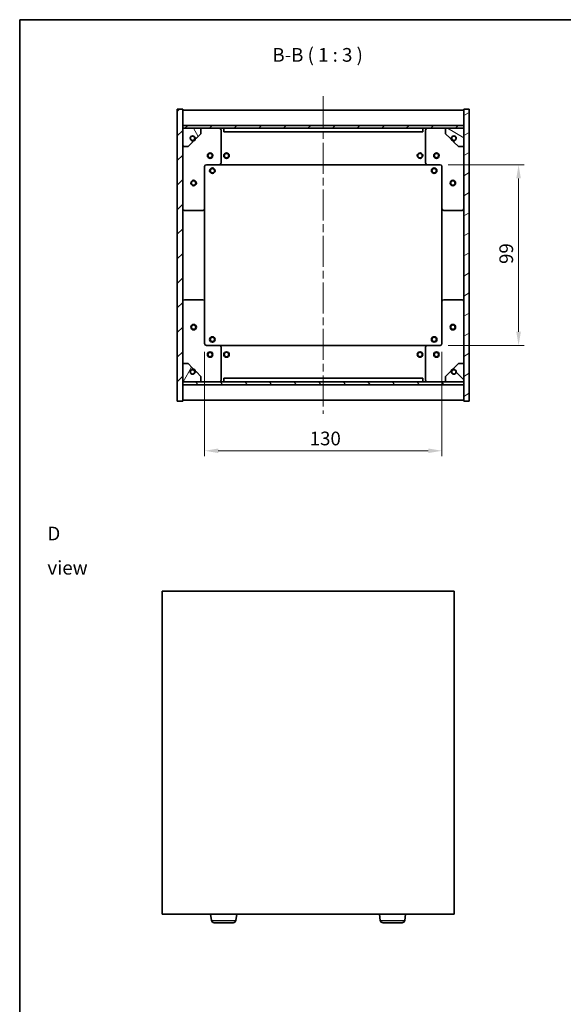
# Model space of a CAD drawing. Units: millimetres. Extents: x 43 to 5773, y 24 to 867.
# Drawn here: x 1227 to 1524, y 327 to 867 of the extents above; entities that cross this region are included whole.
import ezdxf

# ---------------------------------------------------------------- set-up
doc = ezdxf.new("R2010")
doc.units = ezdxf.units.MM
doc.header["$LTSCALE"] = 3
doc.linetypes.add('CHAIN', pattern=[0.3543, 0.2362, -0.0295, 0.0591, -0.0295])
doc.layers.get('Defpoints').update_dxf_attribs({"lineweight": 25})
for name, color, linetype, lineweight in [('Border (ISO)', 7, 'Continuous', 35), ('Dimension (ISO)', 7, 'Continuous', 18), ('Dimension (ISO) @ 1', 7, 'Continuous', 18), ('Symbol (ISO)', 7, 'Continuous', 18), ('Visible (ISO)', 7, 'Continuous', 35), ('Visible Narrow (ISO)', 7, 'Continuous', 25)]:
    doc.layers.add(name, color=color, linetype=linetype, lineweight=lineweight)
doc.layers.add('Centerline (ISO)', color=7, linetype='Continuous', lineweight=18, true_color=0x80ffff)
doc.layers.add('Hatch (ISO)', color=1, linetype='Continuous', lineweight=18, true_color=0xff0000)
doc.styles.add('Note Text (TK)', font='txt')
doc.dimstyles.new('Default - Method 1b (TK)', dxfattribs={"dimscale": 3, "dimtxt": 2.5, "dimasz": 2.5, "dimexe": 1, "dimexo": 1.5, "dimgap": 1, "dimtad": 1, "dimtoh": 1, "dimrnd": 1e-08, "dimdsep": 46, "dimtxsty": 'Note Text (TK)', "dimcen": 0.09, "dimdle": 5, "dimclrd": 100, "dimclre": 100, "dimclrt": 7, "dimadec": 1, "dimazin": 1, "dimtfac": 1, "dimtmove": 0, "dimatfit": 3, "dimfxl": 0, "dimtolj": 1, "dimlwd": -1, "dimlwe": -1, "dimarcsym": 0})
pattern_1 = [(45, (1183, 8e-07), (-6.73519, 6.73519), [])]
pattern_2 = [(135.0002, (1183, 8e-07), (-6.73517, -6.73522), [])]

# ---------------------------------------------------------------- blocks, each defined once
blk = doc.blocks.new('図面枠 tk図枠')
at = {"layer": 'Border (ISO)'}
for q in [(405.5, 289), (14.5, 8)]:
    blk.add_line((14.5, 289), q, dxfattribs=at)
blk = doc.blocks.new('*D32')
at = {"layer": 'Defpoints', "color": 0, "transparency": 16777216}
for p in [(1327.78, 689.5), (1457.78, 689.5), (1457.78, 630.74)]:
    blk.add_point(p, dxfattribs=at)
at = {"layer": 'Dimension (ISO)', "color": 100, "transparency": 16777216}
for p, q in [((1327.78, 685), (1327.78, 627.74)), ((1457.78, 685), (1457.78, 627.74)), ((1335.28, 630.74), (1450.28, 630.74))]:
    blk.add_line(p, q, dxfattribs=at)
for points in [[(1335.28, 631.99), (1335.28, 629.49), (1327.78, 630.74)], [(1450.28, 631.99), (1450.28, 629.49), (1457.78, 630.74)]]:
    blk.add_solid(points, dxfattribs=at)
at = {"layer": 'Dimension (ISO)', "color": 7, "transparency": 16777216, "insert": (1385.36, 637.49), "char_height": 7.5, "attachment_point": 4, "style": 'Note Text (TK)'}
blk.add_mtext('\\A1;130', dxfattribs=at)
blk = doc.blocks.new('*D33')
at = {"layer": 'Defpoints', "color": 0, "transparency": 16777216}
for p in [(1456.78, 787.5), (1456.78, 688.5), (1499.76, 688.5)]:
    blk.add_point(p, dxfattribs=at)
at = {"layer": 'Dimension (ISO)', "color": 100, "transparency": 16777216}
for p, q in [((1461.28, 787.5), (1502.76, 787.5)), ((1499.76, 780), (1499.76, 696)), ((1461.28, 688.5), (1502.76, 688.5))]:
    blk.add_line(p, q, dxfattribs=at)
for points in [[(1498.51, 780), (1501.01, 780), (1499.76, 787.5)], [(1498.51, 696), (1501.01, 696), (1499.76, 688.5)]]:
    blk.add_solid(points, dxfattribs=at)
at = {"layer": 'Dimension (ISO)', "color": 7, "transparency": 16777216, "insert": (1493.01, 733.14), "char_height": 7.5, "attachment_point": 4, "rotation": 90, "style": 'Note Text (TK)'}
blk.add_mtext('\\A1;99', dxfattribs=at)

msp = doc.modelspace()

# ---------------------------------------------------------------- hatches: boundary and pattern name
at = {"layer": 'Hatch (ISO)'}
h = msp.add_hatch(dxfattribs=at)
h.set_pattern_fill('ANSI31', color=256, scale=76.2, style=0)
h.set_pattern_definition(pattern_1)
h.paths.add_polyline_path([(1312.7777, 657.999), (1315.7777, 657.999), (1315.7777, 666.949), (1315.7777, 668.449), (1315.7777, 668.499), (1315.7777, 678.499), (1315.7777, 797.499), (1315.7777, 807.499), (1315.7777, 807.549), (1315.7777, 809.049), (1315.7777, 817.999), (1312.7777, 817.999)])
h = msp.add_hatch(dxfattribs=at)
h.set_pattern_fill('ANSI31', color=256, scale=76.2, angle=-14.999978, style=0)
h.set_pattern_definition([(30, (1183, 8e-07), (-4.7625, 8.24889), [])])
h.paths.add_polyline_path([(1472.7777, 817.999), (1469.7777, 817.999), (1469.7777, 809.049), (1469.7777, 807.549), (1469.7777, 807.499), (1469.7777, 797.499), (1469.7777, 678.499), (1469.7777, 668.499), (1469.7777, 668.449), (1469.7777, 666.949), (1469.7777, 657.999), (1472.7777, 657.999)])
h = msp.add_hatch(dxfattribs=at)
h.set_pattern_fill('ANSI31', color=256, scale=76.2, style=0)
h.set_pattern_definition(pattern_1)
h.paths.add_polyline_path([(1315.7777, 809.049), (1315.7777, 807.549), (1469.7777, 807.549), (1469.7777, 809.049)])
h = msp.add_hatch(dxfattribs=at)
h.set_pattern_fill('ANSI31', color=256, scale=76.2, angle=75.000175, style=0)
h.set_pattern_definition([(120.0002, (1183, 8e-07), (-8.24888, -4.76253), [])])
edge = h.paths.add_edge_path()
edge.add_line((1322.5277, 802.049), (1323.3277, 802.049))
edge.add_line((1323.3277, 802.049), (1325.7777, 804.499))
edge.add_line((1325.7777, 804.499), (1325.7777, 807.499))
edge.add_line((1325.7777, 807.499), (1315.7777, 807.499))
edge.add_line((1315.7777, 807.499), (1315.7777, 797.499))
edge.add_line((1315.7777, 797.499), (1318.7777, 797.499))
edge.add_line((1318.7777, 797.499), (1321.2277, 799.949))
edge.add_line((1321.2277, 799.949), (1321.2277, 800.749))
edge.add_ellipse((1321.2277, 802.049), major_axis=(0, -1.3), ratio=1, start_angle=90, end_angle=360, ccw=False)
h = msp.add_hatch(dxfattribs=at)
h.set_pattern_fill('ANSI31', color=256, scale=76.2, angle=105.000246, style=0)
h.set_pattern_definition([(150.0002, (1183, 8e-07), (-4.76246, -8.24891), [])])
edge = h.paths.add_edge_path()
edge.add_line((1462.2277, 802.049), (1463.0277, 802.049))
edge.add_ellipse((1464.3277, 802.049), major_axis=(-1.3, 0), ratio=1, start_angle=90, end_angle=360, ccw=False)
edge.add_line((1464.3277, 800.749), (1464.3277, 799.949))
edge.add_line((1464.3277, 799.949), (1466.7777, 797.499))
edge.add_line((1466.7777, 797.499), (1469.7777, 797.499))
edge.add_line((1469.7777, 797.499), (1469.7777, 807.499))
edge.add_line((1469.7777, 807.499), (1459.7777, 807.499))
edge.add_line((1459.7777, 807.499), (1459.7777, 804.499))
edge.add_line((1459.7777, 804.499), (1462.2277, 802.049))
h = msp.add_hatch(dxfattribs=at)
h.set_pattern_fill('ANSI31', color=256, scale=76.2, angle=14.999978, style=0)
h.set_pattern_definition([(60, (1183, 8e-07), (-8.24889, 4.7625), [])])
edge = h.paths.add_edge_path()
edge.add_line((1323.3277, 673.949), (1322.5277, 673.949))
edge.add_ellipse((1321.2277, 673.949), major_axis=(1.3, 0), ratio=1, start_angle=90, end_angle=360, ccw=False)
edge.add_line((1321.2277, 675.249), (1321.2277, 676.049))
edge.add_line((1321.2277, 676.049), (1318.7777, 678.499))
edge.add_line((1318.7777, 678.499), (1315.7777, 678.499))
edge.add_line((1315.7777, 678.499), (1315.7777, 668.499))
edge.add_line((1315.7777, 668.499), (1325.7777, 668.499))
edge.add_line((1325.7777, 668.499), (1325.7777, 671.499))
edge.add_line((1325.7777, 671.499), (1323.3277, 673.949))
h = msp.add_hatch(dxfattribs=at)
h.set_pattern_fill('ANSI31', color=256, scale=76.2, angle=90.00021, style=0)
h.set_pattern_definition(pattern_2)
edge = h.paths.add_edge_path()
edge.add_line((1463.0277, 673.949), (1462.2277, 673.949))
edge.add_line((1462.2277, 673.949), (1459.7777, 671.499))
edge.add_line((1459.7777, 671.499), (1459.7777, 668.499))
edge.add_line((1459.7777, 668.499), (1469.7777, 668.499))
edge.add_line((1469.7777, 668.499), (1469.7777, 678.499))
edge.add_line((1469.7777, 678.499), (1466.7777, 678.499))
edge.add_line((1466.7777, 678.499), (1464.3277, 676.049))
edge.add_line((1464.3277, 676.049), (1464.3277, 675.249))
edge.add_ellipse((1464.3277, 673.949), major_axis=(0, 1.3), ratio=1, start_angle=90, end_angle=360, ccw=False)
h = msp.add_hatch(dxfattribs=at)
h.set_pattern_fill('ANSI31', color=256, scale=76.2, angle=90.00021, style=0)
h.set_pattern_definition(pattern_2)
h.paths.add_polyline_path([(1315.7777, 668.449), (1315.7777, 666.949), (1469.7777, 666.949), (1469.7777, 668.449)])

# ---------------------------------------------------------------- linework, layer by layer
at = {"layer": 'Centerline (ISO)', "linetype": 'CHAIN', "ltscale": 23.990969}
msp.add_line((1392.7777, 824.999), (1392.7777, 650.999), dxfattribs=at)
at = {"layer": 'Visible (ISO)'}
for p, q in [((1315.7777, 817.999), (1312.7777, 817.999)), ((1312.7777, 817.999), (1312.7777, 657.999)), ((1315.7777, 657.999), (1315.7777, 817.999)), ((1315.7777, 817.499), (1469.7777, 817.499)), ((1472.7777, 817.999), (1469.7777, 817.999)), ((1469.7777, 817.999), (1469.7777, 657.999)), ((1472.7777, 657.999), (1472.7777, 817.999)), ((1315.7777, 809.099), (1469.7777, 809.099)), ((1315.7777, 809.049), (1315.7777, 807.549)), ((1469.7777, 809.049), (1315.7777, 809.049)), ((1315.7777, 807.549), (1469.7777, 807.549)), ((1325.7777, 807.499), (1315.7777, 807.499)), ((1315.7777, 807.499), (1315.7777, 797.499)), ((1323.3277, 802.049), (1325.7777, 804.499)), ((1325.7777, 807.499), (1335.7777, 807.499)), ((1325.7777, 804.499), (1325.7777, 807.499)), ((1335.7777, 807.499), (1338.2777, 807.499)), ((1336.7777, 806.499), (1336.7777, 788.499)), ((1338.2777, 807.499), (1338.2777, 805.499)), ((1447.2777, 807.499), (1338.2777, 807.499)), ((1338.2777, 805.499), (1447.2777, 805.499)), ((1447.2777, 805.499), (1447.2777, 807.499)), ((1447.2777, 807.499), (1449.7777, 807.499)), ((1448.7777, 788.499), (1448.7777, 806.499)), ((1449.7777, 807.499), (1459.7777, 807.499)), ((1469.7777, 807.499), (1459.7777, 807.499)), ((1459.7777, 807.499), (1459.7777, 804.499)), ((1459.7777, 804.499), (1462.2277, 802.049)), ((1469.7777, 807.549), (1469.7777, 809.049)), ((1469.7777, 797.499), (1469.7777, 807.499)), ((1318.7777, 797.499), (1321.2277, 799.949)), ((1321.2277, 799.949), (1321.2277, 800.749)), ((1322.5277, 802.049), (1323.3277, 802.049)), ((1462.2277, 802.049), (1463.0277, 802.049)), ((1464.3277, 800.749), (1464.3277, 799.949)), ((1464.3277, 799.949), (1466.7777, 797.499)), ((1315.7777, 797.499), (1318.7777, 797.499)), ((1466.7777, 797.499), (1469.7777, 797.499)), ((1327.7777, 786.499), (1327.7777, 763.499)), ((1335.7777, 787.499), (1328.7777, 787.499)), ((1335.7777, 787.499), (1449.7777, 787.499)), ((1456.7777, 787.499), (1449.7777, 787.499)), ((1457.7777, 763.499), (1457.7777, 786.499)), ((1326.7777, 762.499), (1316.7777, 762.499)), ((1327.7777, 712.499), (1327.7777, 763.499)), ((1457.7777, 763.499), (1457.7777, 712.499)), ((1468.7777, 762.499), (1458.7777, 762.499)), ((1316.7777, 713.499), (1326.7777, 713.499)), ((1327.7777, 712.499), (1327.7777, 689.499)), ((1457.7777, 689.499), (1457.7777, 712.499)), ((1458.7777, 713.499), (1468.7777, 713.499)), ((1328.7777, 688.499), (1335.7777, 688.499)), ((1449.7777, 688.499), (1335.7777, 688.499)), ((1336.7777, 687.499), (1336.7777, 669.499)), ((1448.7777, 669.499), (1448.7777, 687.499)), ((1449.7777, 688.499), (1456.7777, 688.499)), ((1318.7777, 678.499), (1315.7777, 678.499)), ((1315.7777, 678.499), (1315.7777, 668.499)), ((1321.2277, 676.049), (1318.7777, 678.499)), ((1321.2277, 675.249), (1321.2277, 676.049)), ((1466.7777, 678.499), (1464.3277, 676.049)), ((1464.3277, 676.049), (1464.3277, 675.249)), ((1469.7777, 678.499), (1466.7777, 678.499)), ((1469.7777, 668.499), (1469.7777, 678.499)), ((1323.3277, 673.949), (1322.5277, 673.949)), ((1325.7777, 671.499), (1323.3277, 673.949)), ((1325.7777, 668.499), (1325.7777, 671.499)), ((1447.2777, 670.499), (1338.2777, 670.499)), ((1338.2777, 670.499), (1338.2777, 668.499)), ((1447.2777, 668.499), (1447.2777, 670.499)), ((1462.2277, 673.949), (1459.7777, 671.499)), ((1459.7777, 671.499), (1459.7777, 668.499)), ((1463.0277, 673.949), (1462.2277, 673.949)), ((1315.7777, 668.499), (1325.7777, 668.499)), ((1315.7777, 668.449), (1315.7777, 666.949)), ((1469.7777, 668.449), (1315.7777, 668.449)), ((1315.7777, 666.949), (1469.7777, 666.949)), ((1469.7777, 666.899), (1315.7777, 666.899)), ((1335.7777, 668.499), (1325.7777, 668.499)), ((1338.2777, 668.499), (1335.7777, 668.499)), ((1338.2777, 668.499), (1447.2777, 668.499)), ((1449.7777, 668.499), (1447.2777, 668.499)), ((1459.7777, 668.499), (1449.7777, 668.499)), ((1459.7777, 668.499), (1469.7777, 668.499)), ((1469.7777, 666.949), (1469.7777, 668.449)), ((1469.7777, 658.499), (1315.7777, 658.499)), ((1312.7777, 657.999), (1315.7777, 657.999)), ((1469.7777, 657.999), (1472.7777, 657.999)), ((1304.4589, 553.821), (1304.4589, 376.821)), ((1464.4589, 553.821), (1304.4589, 553.821)), ((1464.4589, 376.821), (1464.4589, 553.821)), ((1304.4589, 376.821), (1464.4589, 376.821)), ((1331.5238, 373.4074), (1331.0326, 376.821)), ((1344.894, 373.4074), (1345.3851, 376.821)), ((1424.0238, 373.4074), (1423.5326, 376.821)), ((1437.394, 373.4074), (1437.8851, 376.821)), ((1343.4092, 372.121), (1333.0085, 372.121)), ((1435.9092, 372.121), (1425.5085, 372.121))]:
    msp.add_line(p, q, dxfattribs=at)
for centre, radius in [((1321.2277, 802.049), 1.1933), ((1464.3277, 802.049), 1.1933), ((1330.7777, 792.499), 1.5), ((1330.7777, 792.499), 1.1933), ((1339.7777, 792.499), 1.5), ((1339.7777, 792.499), 1.25), ((1445.7777, 792.499), 1.5), ((1445.7777, 792.499), 1.25), ((1454.7777, 792.499), 1.5), ((1454.7777, 792.499), 1.1933), ((1332.0277, 784.249), 1.5), ((1332.0277, 784.249), 1.1933), ((1453.5277, 784.249), 1.5), ((1453.5277, 784.249), 1.1933), ((1321.7777, 777.499), 1.5), ((1321.7777, 777.499), 1.1933), ((1463.7777, 777.499), 1.5), ((1463.7777, 777.499), 1.1933), ((1321.7777, 698.499), 1.5), ((1321.7777, 698.499), 1.1933), ((1463.7777, 698.499), 1.5), ((1463.7777, 698.499), 1.1933), ((1332.0277, 691.749), 1.5), ((1332.0277, 691.749), 1.1933), ((1453.5277, 691.749), 1.5), ((1453.5277, 691.749), 1.1933), ((1330.7777, 683.499), 1.5), ((1330.7777, 683.499), 1.1933), ((1339.7777, 683.499), 1.5), ((1339.7777, 683.499), 1.25), ((1445.7777, 683.499), 1.5), ((1445.7777, 683.499), 1.25), ((1454.7777, 683.499), 1.5), ((1454.7777, 683.499), 1.1933), ((1321.2277, 673.949), 1.1933), ((1464.3277, 673.949), 1.1933)]:
    msp.add_circle(centre, radius, dxfattribs=at)
for centre, radius, start, end in [((1335.7777, 806.499), 1, 0, 90), ((1449.7777, 806.499), 1, 90, 180), ((1321.2277, 802.049), 1.3, 0, 270), ((1321.2277, 802.049), 1.5, 270, 0), ((1321.2277, 802.049), 1.6, 270, 0), ((1464.3277, 802.049), 1.6, 180, 270), ((1464.3277, 802.049), 1.5, 180, 270), ((1464.3277, 802.049), 1.3, 270, 180), ((1335.7777, 788.499), 1, 270, 0), ((1449.7777, 788.499), 1, 180, 270), ((1328.7777, 786.499), 1, 90, 180), ((1456.7777, 786.499), 1, 0, 90), ((1316.7777, 763.499), 1, 180, 270), ((1326.7777, 763.499), 1, 270, 0), ((1458.7777, 763.499), 1, 180, 270), ((1468.7777, 763.499), 1, 270, 0), ((1316.7777, 712.499), 1, 90, 180), ((1326.7777, 712.499), 1, 0, 90), ((1458.7777, 712.499), 1, 90, 180), ((1468.7777, 712.499), 1, 0, 90), ((1328.7777, 689.499), 1, 180, 270), ((1335.7777, 687.499), 1, 0, 90), ((1449.7777, 687.499), 1, 90, 180), ((1456.7777, 689.499), 1, 270, 0), ((1321.2277, 673.949), 1.3, 90, 0), ((1321.2277, 673.949), 1.6, 0, 90), ((1321.2277, 673.949), 1.5, 0, 90), ((1464.3277, 673.949), 1.6, 90, 180), ((1464.3277, 673.949), 1.5, 90, 180), ((1464.3277, 673.949), 1.3, 180, 90), ((1335.7777, 669.499), 1, 270, 0), ((1449.7777, 669.499), 1, 180, 270), ((1333.0085, 373.621), 1.5, 188.187802, 270), ((1343.4092, 373.621), 1.5, 270, 351.812198), ((1425.5085, 373.621), 1.5, 188.187802, 270), ((1435.9092, 373.621), 1.5, 270, 351.812198)]:
    msp.add_arc(centre, radius, start, end, dxfattribs=at)
at = {"layer": 'Visible Narrow (ISO)'}
for p, q in [((1331.5238, 373.4074), (1344.894, 373.4074)), ((1424.0238, 373.4074), (1437.394, 373.4074))]:
    msp.add_line(p, q, dxfattribs=at)

# ---------------------------------------------------------------- block references
at = {"xscale": 3, "yscale": 3, "zscale": 3}
msp.add_blockref('図面枠 tk図枠', (1183, 0), dxfattribs=at)

# ---------------------------------------------------------------- texts
at = {"layer": 'Symbol (ISO)', "color": 7, "insert": (1364.9095, 841.6247), "char_height": 7.5, "attachment_point": 7, "style": 'Note Text (TK)'}
msp.add_mtext('B-B ( 1 : 3 )', dxfattribs=at)
at = {"layer": 'Symbol (ISO)', "color": 7, "insert": (1241.6934, 576.019), "char_height": 7.5, "width": 31.315788, "attachment_point": 4, "line_spacing_factor": 1.5, "style": 'Note Text (TK)'}
msp.add_mtext('{\\fＭＳ Ｐゴシック|b0|i0;D view}', dxfattribs=at)

# ---------------------------------------------------------------- dimensions: what is measured, and where the dimension line sits
at = {"layer": 'Dimension (ISO) @ 1', "color": 100, "true_color": 0x00ff3f}
for base, p1, p2, angle, picture, middle in [((1499.7602, 688.499), (1456.7777, 787.499), (1456.7777, 688.499), 90, '*D33', (1499.7602, 737.999)), ((1457.7777, 630.7368), (1327.7777, 689.499), (1457.7777, 689.499), 180, '*D32', (1392.7777, 630.7368))]:
    dim = msp.add_linear_dim(base=base, p1=p1, p2=p2, angle=angle, dimstyle='Default - Method 1b (TK)', override={"dimscale": 1, "dimtxt": 7.5, "dimasz": 7.5, "dimexe": 3, "dimexo": 4.5, "dimgap": 3, "dimtoh": 0, "dimdec": 2, "dimcen": 0.27, "dimtol": 0, "dimlim": 0, "dimtp": 0, "dimtm": 0, "dimtdec": 2, "dimtix": 0, "dimtofl": 0, "dimtmove": 0, "dimatfit": 1}, dxfattribs=at)
    dim.commit()
    dim.dimension.update_dxf_attribs({"geometry": picture, "text_midpoint": middle, "dimtype": 128})

doc.saveas('drawing.dxf')
